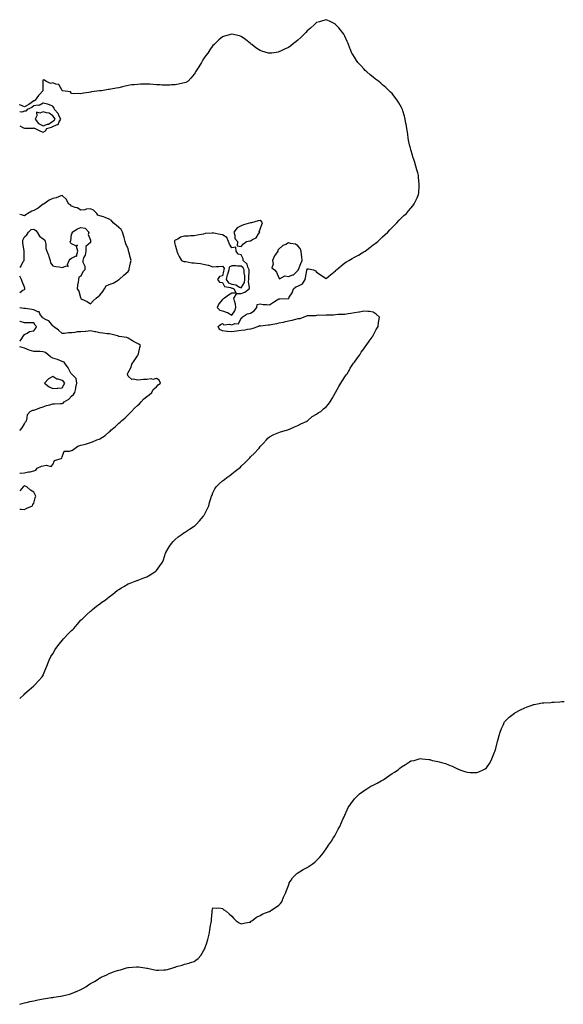
# Model space of a CAD drawing. Units: inches. Extents: x 1016003 to 1018643, y 7292618 to 7295258.
# Drawn here: x 1016003 to 1016580, y 7293573 to 7294617 of the extents above; entities that cross this region are included whole.
import ezdxf

# ---------------------------------------------------------------- set-up
doc = ezdxf.new("R2010")
doc.units = ezdxf.units.IN
doc.header["$MEASUREMENT"] = 0
doc.layers.add('Contour_10167292', color=7, linetype='Continuous', true_color=0x13e426)

msp = doc.modelspace()

# ---------------------------------------------------------------- linework, layer by layer
at = {"layer": 'Contour_10167292'}
for points in [[(1016003, 7293897.4, 3170), (1016007.6, 7293901.9, 3170), (1016007.9, 7293902.1, 3170), (1016008, 7293902.3, 3170), (1016011.1, 7293905, 3170), (1016013.2, 7293906.8, 3170), (1016018, 7293911, 3170), (1016018.5, 7293911.4, 3170), (1016019.1, 7293911.9, 3170), (1016023.3, 7293916.7, 3170), (1016026.4, 7293920.3, 3170), (1016027.8, 7293921.9, 3170), (1016027.9, 7293922.1, 3170), (1016028, 7293922.5, 3170), (1016030.7, 7293929.3, 3170), (1016031.8, 7293931.9, 3170), (1016033.5, 7293936.4, 3170), (1016034.4, 7293938.2, 3170), (1016035.9, 7293941.9, 3170), (1016036.7, 7293943.2, 3170), (1016038, 7293945, 3170), (1016040.7, 7293949.3, 3170), (1016042.5, 7293951.9, 3170), (1016044.9, 7293955.1, 3170), (1016048, 7293959, 3170), (1016049.4, 7293960.6, 3170), (1016050.6, 7293961.9, 3170), (1016054.2, 7293965.8, 3170), (1016058, 7293969.7, 3170), (1016059.3, 7293970.7, 3170), (1016060.5, 7293971.9, 3170), (1016063.9, 7293976, 3170), (1016068, 7293980.6, 3170), (1016068.7, 7293981.2, 3170), (1016069.5, 7293981.9, 3170), (1016073.7, 7293986.3, 3170), (1016078, 7293990, 3170), (1016079.1, 7293990.9, 3170), (1016080.4, 7293991.9, 3170), (1016084.6, 7293995.4, 3170), (1016088, 7293998, 3170), (1016090.3, 7293999.6, 3170), (1016093.5, 7294001.9, 3170), (1016096.2, 7294003.8, 3170), (1016098, 7294005.2, 3170), (1016101.7, 7294008.3, 3170), (1016106.3, 7294011.9, 3170), (1016107.4, 7294012.6, 3170), (1016108, 7294013, 3170), (1016110.9, 7294014.8, 3170), (1016113.5, 7294016.4, 3170), (1016118, 7294019, 3170), (1016120.1, 7294019.9, 3170), (1016125.5, 7294021.9, 3170), (1016127.4, 7294022.5, 3170), (1016128, 7294022.7, 3170), (1016129.4, 7294023.2, 3170), (1016134.7, 7294025.3, 3170), (1016138, 7294026.6, 3170), (1016141.4, 7294028.6, 3170), (1016146.5, 7294031.9, 3170), (1016147.3, 7294032.6, 3170), (1016148, 7294033.3, 3170), (1016151.8, 7294038.2, 3170), (1016154.4, 7294041.9, 3170), (1016155.4, 7294044.6, 3170), (1016157.8, 7294051.7, 3170), (1016157.9, 7294051.9, 3170), (1016158, 7294052, 3170), (1016158, 7294052.2, 3170), (1016161.6, 7294058.4, 3170), (1016164, 7294061.9, 3170), (1016165.8, 7294064.1, 3170), (1016168, 7294066.2, 3170), (1016171.1, 7294068.9, 3170), (1016175.3, 7294071.9, 3170), (1016177, 7294073, 3170), (1016178, 7294073.6, 3170), (1016183, 7294076.9, 3170), (1016188, 7294080.1, 3170), (1016189, 7294080.9, 3170), (1016190.2, 7294081.9, 3170), (1016193.9, 7294086, 3170), (1016198, 7294091, 3170), (1016198.5, 7294091.5, 3170), (1016198.8, 7294091.9, 3170), (1016199.5, 7294093.3, 3170), (1016201.8, 7294098.2, 3170), (1016203.5, 7294101.9, 3170), (1016204.5, 7294105.5, 3170), (1016205.9, 7294109.7, 3170), (1016206.5, 7294111.9, 3170), (1016207, 7294113, 3170), (1016208, 7294115.6, 3170), (1016210.1, 7294119.8, 3170), (1016211.4, 7294121.9, 3170), (1016214.7, 7294125.2, 3170), (1016218, 7294128.2, 3170), (1016220.1, 7294129.8, 3170), (1016222.7, 7294131.9, 3170), (1016225.8, 7294134.1, 3170), (1016228, 7294135.8, 3170), (1016231.6, 7294138.4, 3170), (1016235.9, 7294141.9, 3170), (1016237.1, 7294142.9, 3170), (1016238, 7294143.8, 3170), (1016242.2, 7294147.8, 3170), (1016246.3, 7294151.9, 3170), (1016247.2, 7294152.8, 3170), (1016248, 7294153.8, 3170), (1016252.2, 7294157.8, 3170), (1016256.1, 7294161.9, 3170), (1016256.9, 7294163.1, 3170), (1016258, 7294164.7, 3170), (1016261.5, 7294168.4, 3170), (1016264.9, 7294171.9, 3170), (1016266.4, 7294173.5, 3170), (1016268, 7294175.1, 3170), (1016272.6, 7294177.4, 3170), (1016274.2, 7294178.1, 3170), (1016278, 7294179.7, 3170), (1016279.7, 7294180.3, 3170), (1016286, 7294181.9, 3170), (1016287.5, 7294182.4, 3170), (1016288, 7294182.7, 3170), (1016289.3, 7294183.2, 3170), (1016294.5, 7294185.5, 3170), (1016298, 7294187, 3170), (1016301.2, 7294188.7, 3170), (1016307.9, 7294191.7, 3170), (1016308, 7294191.8, 3170), (1016308.2, 7294191.9, 3170), (1016313.4, 7294196.5, 3170), (1016318, 7294199.1, 3170), (1016319.7, 7294200.3, 3170), (1016322.3, 7294201.9, 3170), (1016325.4, 7294204.6, 3170), (1016328, 7294206.9, 3170), (1016330.4, 7294209.6, 3170), (1016332.5, 7294211.9, 3170), (1016334.4, 7294215.6, 3170), (1016338, 7294221.9, 3170), (1016341.6, 7294228.4, 3170), (1016343.6, 7294231.9, 3170), (1016345.4, 7294234.6, 3170), (1016348, 7294238.4, 3170), (1016349.4, 7294240.6, 3170), (1016350.3, 7294241.9, 3170), (1016353.2, 7294246.8, 3170), (1016353.7, 7294247.6, 3170), (1016356.4, 7294251.9, 3170), (1016357.1, 7294252.9, 3170), (1016358, 7294254.2, 3170), (1016361.3, 7294258.7, 3170), (1016363.8, 7294261.9, 3170), (1016365.4, 7294264.6, 3170), (1016368, 7294268.3, 3170), (1016369.6, 7294270.4, 3170), (1016370.6, 7294271.9, 3170), (1016373.6, 7294276.4, 3170), (1016376.9, 7294280.7, 3170), (1016377.7, 7294281.9, 3170), (1016377.8, 7294282.1, 3170), (1016378, 7294282.5, 3170), (1016381.1, 7294288.8, 3170), (1016383.1, 7294291.9, 3170), (1016383.6, 7294296.3, 3170), (1016384, 7294297.9, 3170), (1016384.7, 7294301.9, 3170), (1016381.2, 7294305.1, 3170), (1016378, 7294307.1, 3170), (1016373.9, 7294307.8, 3170), (1016372.2, 7294307.8, 3170), (1016368, 7294308.2, 3170), (1016363.4, 7294307.2, 3170), (1016362.9, 7294307.1, 3170), (1016358, 7294306.3, 3170), (1016354.4, 7294305.6, 3170), (1016351.5, 7294305.4, 3170), (1016348, 7294304.8, 3170), (1016345.5, 7294304.5, 3170), (1016340.9, 7294304.7, 3170), (1016338, 7294304.4, 3170), (1016335.9, 7294304, 3170), (1016330.2, 7294304.1, 3170), (1016328, 7294303.8, 3170), (1016326.4, 7294303.5, 3170), (1016319.9, 7294303.8, 3170), (1016318, 7294303.6, 3170), (1016316.7, 7294303.3, 3170), (1016309.5, 7294303.3, 3170), (1016308, 7294303.1, 3170), (1016307.1, 7294302.8, 3170), (1016304.4, 7294301.9, 3170), (1016300, 7294300, 3170), (1016298, 7294299.9, 3170), (1016295.4, 7294299.3, 3170), (1016291.8, 7294298.2, 3170), (1016288, 7294297.5, 3170), (1016283.5, 7294296.5, 3170), (1016282.5, 7294296.3, 3170), (1016278, 7294295.5, 3170), (1016275.3, 7294294.7, 3170), (1016269.8, 7294293.7, 3170), (1016268, 7294293.3, 3170), (1016266.7, 7294293.3, 3170), (1016258.6, 7294292.4, 3170), (1016258, 7294292.4, 3170), (1016257.5, 7294292.5, 3170), (1016256.5, 7294291.9, 3170), (1016250.3, 7294289.7, 3170), (1016248, 7294289.2, 3170), (1016244.8, 7294288.7, 3170), (1016241.8, 7294288.1, 3170), (1016238, 7294287.6, 3170), (1016233.1, 7294287, 3170), (1016233, 7294287, 3170), (1016228, 7294286.2, 3170), (1016223.3, 7294286.6, 3170), (1016222.7, 7294286.5, 3170), (1016218, 7294287.2, 3170), (1016215, 7294288.8, 3170), (1016213.4, 7294291.9, 3170), (1016215.9, 7294294.1, 3170), (1016218, 7294295.2, 3170), (1016219.7, 7294293.6, 3170), (1016225.5, 7294294.5, 3170), (1016228, 7294293.8, 3170), (1016231.2, 7294295, 3170), (1016235, 7294294.9, 3170), (1016238, 7294300.8, 3170), (1016238.9, 7294301.1, 3170), (1016239.1, 7294301.9, 3170), (1016244.4, 7294305.5, 3170), (1016248, 7294306.2, 3170), (1016251.6, 7294308.4, 3170), (1016254.7, 7294311.9, 3170), (1016254.8, 7294315.2, 3170), (1016258, 7294316, 3170), (1016261.4, 7294315.2, 3170), (1016264.7, 7294315.3, 3170), (1016268, 7294314.8, 3170), (1016272.2, 7294317.8, 3170), (1016276.2, 7294320.1, 3170), (1016278, 7294321.2, 3170), (1016278.9, 7294321.1, 3170), (1016287.7, 7294321.6, 3170), (1016288, 7294321.5, 3170), (1016288.4, 7294321.6, 3170), (1016288.5, 7294321.9, 3170), (1016289, 7294322.9, 3170), (1016292.1, 7294327.8, 3170), (1016293.4, 7294331.9, 3170), (1016295.9, 7294334, 3170), (1016298, 7294334.7, 3170), (1016302.9, 7294337.1, 3170), (1016305.7, 7294341.9, 3170), (1016306.3, 7294343.7, 3170), (1016307.5, 7294351.4, 3170), (1016307.7, 7294351.9, 3170), (1016307.8, 7294352.2, 3170), (1016308, 7294352.9, 3170), (1016309.3, 7294353.2, 3170), (1016314.7, 7294351.9, 3170), (1016316.9, 7294350.8, 3170), (1016318, 7294349.5, 3170), (1016322.7, 7294346.5, 3170), (1016325.4, 7294344.5, 3170), (1016328, 7294342.7, 3170), (1016332.9, 7294347.1, 3170), (1016334.4, 7294348.2, 3170), (1016338, 7294351.1, 3170), (1016338.5, 7294351.5, 3170), (1016338.9, 7294351.9, 3170), (1016343.9, 7294356.1, 3170), (1016348, 7294359.4, 3170), (1016349.6, 7294360.4, 3170), (1016352.2, 7294361.9, 3170), (1016355.8, 7294364.1, 3170), (1016358, 7294365.5, 3170), (1016362.3, 7294367.7, 3170), (1016366.3, 7294370.2, 3170), (1016368, 7294371.2, 3170), (1016368.5, 7294371.5, 3170), (1016369.3, 7294371.9, 3170), (1016374.3, 7294375.6, 3170), (1016378, 7294378.5, 3170), (1016380.1, 7294379.9, 3170), (1016382.8, 7294381.9, 3170), (1016385.5, 7294384.5, 3170), (1016388, 7294387, 3170), (1016390.6, 7294389.3, 3170), (1016393.5, 7294391.9, 3170), (1016395.6, 7294394.4, 3170), (1016398, 7294396.9, 3170), (1016400.5, 7294399.5, 3170), (1016402.9, 7294401.9, 3170), (1016405.4, 7294404.6, 3170), (1016408, 7294407.1, 3170), (1016410.5, 7294409.5, 3170), (1016413.2, 7294411.9, 3170), (1016415.5, 7294414.5, 3170), (1016418, 7294417.4, 3170), (1016420.1, 7294419.9, 3170), (1016421.6, 7294421.9, 3170), (1016423.7, 7294426.3, 3170), (1016424.6, 7294428.5, 3170), (1016426.2, 7294431.9, 3170), (1016426.3, 7294433.6, 3170), (1016426.8, 7294440.7, 3170), (1016426.9, 7294441.9, 3170), (1016426.7, 7294443.2, 3170), (1016426.1, 7294450, 3170), (1016426, 7294451.9, 3170), (1016425.2, 7294454.8, 3170), (1016424.3, 7294458.2, 3170), (1016423.3, 7294461.9, 3170), (1016422.1, 7294465.9, 3170), (1016421.1, 7294468.9, 3170), (1016420.1, 7294471.9, 3170), (1016419.7, 7294473.5, 3170), (1016418, 7294479.1, 3170), (1016417.4, 7294481.2, 3170), (1016417.2, 7294481.9, 3170), (1016416.9, 7294483, 3170), (1016415.5, 7294489.4, 3170), (1016415.1, 7294491.9, 3170), (1016414.6, 7294495.4, 3170), (1016414.2, 7294498, 3170), (1016413.6, 7294501.9, 3170), (1016412.8, 7294506.7, 3170), (1016412.7, 7294507.3, 3170), (1016411.9, 7294511.9, 3170), (1016411.1, 7294514.9, 3170), (1016409.4, 7294520.6, 3170), (1016409, 7294521.9, 3170), (1016408.7, 7294522.6, 3170), (1016408, 7294524.1, 3170), (1016405.1, 7294529, 3170), (1016403.4, 7294531.9, 3170), (1016401.1, 7294535, 3170), (1016398, 7294538.9, 3170), (1016396.5, 7294540.4, 3170), (1016394.9, 7294541.9, 3170), (1016391.3, 7294545.2, 3170), (1016388, 7294548.3, 3170), (1016386, 7294549.8, 3170), (1016383.5, 7294551.9, 3170), (1016380.4, 7294554.3, 3170), (1016378, 7294556.3, 3170), (1016374.8, 7294558.7, 3170), (1016371.2, 7294561.9, 3170), (1016369.6, 7294563.4, 3170), (1016368, 7294565, 3170), (1016364.7, 7294568.6, 3170), (1016361.8, 7294571.9, 3170), (1016360.2, 7294574.1, 3170), (1016358, 7294577.4, 3170), (1016356.3, 7294580.2, 3170), (1016355.5, 7294581.9, 3170), (1016353.5, 7294586.5, 3170), (1016353.2, 7294587.1, 3170), (1016351.3, 7294591.9, 3170), (1016350.3, 7294594.2, 3170), (1016348, 7294599.8, 3170), (1016347.3, 7294601.1, 3170), (1016346.8, 7294601.9, 3170), (1016342.9, 7294606.8, 3170), (1016341.4, 7294608.6, 3170), (1016338.5, 7294611.9, 3170), (1016338.3, 7294612.1, 3170), (1016338, 7294612.3, 3170), (1016337.2, 7294612.7, 3170), (1016331.6, 7294615.5, 3170), (1016328, 7294617.2, 3170), (1016324.1, 7294615.9, 3170), (1016321.2, 7294615.1, 3170), (1016318, 7294614.1, 3170), (1016316.9, 7294613.1, 3170), (1016315.4, 7294611.9, 3170), (1016311.6, 7294608.4, 3170), (1016308, 7294605.5, 3170), (1016306.4, 7294603.6, 3170), (1016304.6, 7294601.9, 3170), (1016301.4, 7294598.5, 3170), (1016298, 7294595.6, 3170), (1016296.1, 7294593.9, 3170), (1016293.6, 7294591.9, 3170), (1016290.5, 7294589.5, 3170), (1016288, 7294587.8, 3170), (1016284, 7294585.9, 3170), (1016280.2, 7294584.1, 3170), (1016278, 7294583.1, 3170), (1016277.1, 7294582.9, 3170), (1016270.3, 7294581.9, 3170), (1016268.4, 7294581.6, 3170), (1016268, 7294581.6, 3170), (1016267.8, 7294581.6, 3170), (1016266.8, 7294581.9, 3170), (1016259.9, 7294583.8, 3170), (1016258, 7294584.4, 3170), (1016253.6, 7294587.5, 3170), (1016249.1, 7294590.8, 3170), (1016248, 7294591.6, 3170), (1016247.9, 7294591.8, 3170), (1016247.7, 7294591.9, 3170), (1016242.4, 7294596.2, 3170), (1016238, 7294599.4, 3170), (1016236.1, 7294600, 3170), (1016228, 7294601.9, 3170), (1016220.4, 7294599.6, 3170), (1016218, 7294598.9, 3170), (1016214.3, 7294595.7, 3170), (1016210.4, 7294591.9, 3170), (1016209.2, 7294590.8, 3170), (1016208, 7294589.8, 3170), (1016204.7, 7294585.2, 3170), (1016202.5, 7294581.9, 3170), (1016200.6, 7294579.3, 3170), (1016198, 7294575.6, 3170), (1016196.7, 7294573.3, 3170), (1016195.9, 7294571.9, 3170), (1016192.9, 7294567.1, 3170), (1016192.4, 7294566.3, 3170), (1016189.6, 7294561.9, 3170), (1016189, 7294561, 3170), (1016188, 7294559.5, 3170), (1016184.7, 7294555.3, 3170), (1016181.7, 7294551.9, 3170), (1016179.3, 7294550.7, 3170), (1016178, 7294550.2, 3170), (1016176, 7294549.8, 3170), (1016171.3, 7294548.7, 3170), (1016168, 7294548.1, 3170), (1016164.1, 7294548, 3170), (1016162.1, 7294547.9, 3170), (1016158, 7294547.7, 3170), (1016154.1, 7294547.9, 3170), (1016151.9, 7294548, 3170), (1016148, 7294548.2, 3170), (1016144.6, 7294548.5, 3170), (1016141.2, 7294548.7, 3170), (1016138, 7294549, 3170), (1016134.9, 7294548.8, 3170), (1016131.2, 7294548.8, 3170), (1016128, 7294548.6, 3170), (1016124.3, 7294548.2, 3170), (1016121.9, 7294548.1, 3170), (1016118, 7294547.5, 3170), (1016113.5, 7294546.5, 3170), (1016112.2, 7294546, 3170), (1016108, 7294544.9, 3170), (1016105.4, 7294544.6, 3170), (1016099.6, 7294543.5, 3170), (1016098, 7294543.3, 3170), (1016096.9, 7294543.1, 3170), (1016089.8, 7294541.9, 3170), (1016088.2, 7294541.7, 3170), (1016088, 7294541.7, 3170), (1016087.8, 7294541.7, 3170), (1016079.2, 7294540.7, 3170), (1016078, 7294540.5, 3170), (1016076.2, 7294540.1, 3170), (1016070.6, 7294539.4, 3170), (1016068, 7294538.6, 3170), (1016064.9, 7294538.8, 3170), (1016061.4, 7294538.6, 3170), (1016058, 7294538.8, 3170), (1016056.9, 7294540.7, 3170), (1016048.5, 7294541.9, 3170), (1016048.2, 7294542, 3170), (1016048, 7294542.1, 3170), (1016044.6, 7294548.4, 3170), (1016041.2, 7294548.8, 3170), (1016038, 7294550.2, 3170), (1016035.7, 7294549.6, 3170), (1016030.9, 7294551.9, 3170), (1016029.2, 7294553.1, 3170), (1016028, 7294553.4, 3170), (1016027.5, 7294552.5, 3170), (1016027.6, 7294551.9, 3170), (1016027.7, 7294551.5, 3170), (1016027.6, 7294542.4, 3170), (1016027.6, 7294541.9, 3170), (1016023.9, 7294537.8, 3170), (1016023.1, 7294536.9, 3170), (1016019.4, 7294531.9, 3170), (1016018.6, 7294531.3, 3170), (1016018, 7294531.2, 3170), (1016015.3, 7294529.2, 3170), (1016012.8, 7294527.2, 3170), (1016008, 7294524.7, 3170), (1016003.1, 7294527, 3170), (1016003, 7294527.3, 3170)], [(1016028, 7294497.9, 3171), (1016030.5, 7294499.4, 3171), (1016031.9, 7294501.9, 3171), (1016036.9, 7294503.1, 3171), (1016038, 7294503.9, 3171), (1016042, 7294505.8, 3171), (1016043.9, 7294506.1, 3171), (1016044.5, 7294508.3, 3171), (1016046.6, 7294511.9, 3171), (1016045, 7294514.9, 3171), (1016043.9, 7294517.8, 3171), (1016039.8, 7294521.9, 3171), (1016039.5, 7294523.3, 3171), (1016038, 7294525.5, 3171), (1016033.4, 7294527.3, 3171), (1016032.5, 7294527.5, 3171), (1016028, 7294528.8, 3171), (1016023.7, 7294526.3, 3171), (1016022.7, 7294526.6, 3171), (1016018, 7294525.8, 3171), (1016015.8, 7294524.1, 3171), (1016010.9, 7294521.9, 3171), (1016009.7, 7294520.3, 3171), (1016008, 7294520.2, 3171), (1016005.2, 7294519.1, 3171), (1016003, 7294519.4, 3171)], [(1016003, 7294504.8, 3171), (1016007.2, 7294502.7, 3171), (1016008, 7294502.2, 3171), (1016008.4, 7294502.3, 3171), (1016017.7, 7294502.3, 3171), (1016018, 7294502.5, 3171), (1016018.2, 7294502.1, 3171), (1016019.5, 7294501.9, 3171), (1016025, 7294498.9, 3171), (1016028, 7294497.9, 3171)], [(1016003, 7294354.8, 3171), (1016004.3, 7294355.7, 3171), (1016006.8, 7294360.7, 3171), (1016007.6, 7294361.9, 3171), (1016007.7, 7294362.3, 3171), (1016007.9, 7294371.7, 3171), (1016007.9, 7294371.9, 3171), (1016007.9, 7294372.1, 3171), (1016006.5, 7294380.4, 3171), (1016006.4, 7294381.9, 3171), (1016006.4, 7294383.6, 3171), (1016008, 7294387, 3171), (1016010.7, 7294389.2, 3171), (1016012.2, 7294391.9, 3171), (1016015.1, 7294394.9, 3171), (1016018, 7294395.3, 3171), (1016020, 7294393.8, 3171), (1016021.7, 7294391.9, 3171), (1016023.9, 7294387.8, 3171), (1016028, 7294385, 3171), (1016029.6, 7294383.5, 3171), (1016030.2, 7294381.9, 3171), (1016030.9, 7294379.1, 3171), (1016030.7, 7294374.5, 3171), (1016031.9, 7294371.9, 3171), (1016033.5, 7294367.4, 3171), (1016033.9, 7294366.1, 3171), (1016035.2, 7294361.9, 3171), (1016035.6, 7294359.5, 3171), (1016038, 7294356.3, 3171), (1016041.5, 7294355.4, 3171), (1016044.8, 7294355.2, 3171), (1016048, 7294354.6, 3171), (1016052.5, 7294356.4, 3171), (1016054.4, 7294355.5, 3171), (1016053.6, 7294357.5, 3171), (1016055.5, 7294361.9, 3171), (1016056.6, 7294363.4, 3171), (1016058, 7294364.4, 3171), (1016062.9, 7294366.8, 3171), (1016063.6, 7294366.4, 3171), (1016063.1, 7294367, 3171), (1016064.6, 7294371.9, 3171), (1016063.3, 7294376.7, 3171), (1016064.4, 7294378.3, 3171), (1016062.6, 7294377.3, 3171), (1016058, 7294379.7, 3171), (1016056.9, 7294380.8, 3171), (1016056.6, 7294381.9, 3171), (1016057.1, 7294382.9, 3171), (1016058, 7294389.4, 3171), (1016059, 7294390.9, 3171), (1016058.7, 7294391.9, 3171), (1016064.5, 7294395.5, 3171), (1016068, 7294397, 3171), (1016072.3, 7294396.2, 3171), (1016076.4, 7294391.9, 3171), (1016075.7, 7294389.5, 3171), (1016078, 7294383.5, 3171), (1016078.2, 7294382.1, 3171), (1016078.2, 7294381.9, 3171), (1016078.2, 7294381.8, 3171), (1016078, 7294381, 3171), (1016073.3, 7294376.6, 3171), (1016073.1, 7294371.9, 3171), (1016072.4, 7294367.5, 3171), (1016070.8, 7294364.7, 3171), (1016070, 7294361.9, 3171), (1016070, 7294360, 3171), (1016072.1, 7294356, 3171), (1016072.1, 7294351.9, 3171), (1016070.1, 7294349.9, 3171), (1016068, 7294345.4, 3171), (1016065.6, 7294344.4, 3171), (1016065.5, 7294341.9, 3171), (1016065.1, 7294339, 3171), (1016064.2, 7294335.8, 3171), (1016063.8, 7294331.9, 3171), (1016065.6, 7294329.4, 3171), (1016067.4, 7294322.6, 3171), (1016067.7, 7294321.9, 3171), (1016067.8, 7294321.7, 3171), (1016068, 7294321.5, 3171), (1016068.9, 7294321, 3171), (1016074.6, 7294318.5, 3171), (1016078, 7294316, 3171), (1016080.8, 7294319.2, 3171), (1016084.3, 7294321.9, 3171), (1016086.3, 7294323.7, 3171), (1016088, 7294325.1, 3171), (1016091.1, 7294328.9, 3171), (1016092.8, 7294331.9, 3171), (1016094.9, 7294335.1, 3171), (1016098, 7294336.6, 3171), (1016102, 7294338, 3171), (1016107.3, 7294341.2, 3171), (1016108, 7294341.6, 3171), (1016108.3, 7294341.7, 3171), (1016108.5, 7294341.9, 3171), (1016113.4, 7294346.5, 3171), (1016118, 7294350.4, 3171), (1016118.8, 7294351.2, 3171), (1016119, 7294351.9, 3171), (1016119.3, 7294353.2, 3171), (1016120.5, 7294359.4, 3171), (1016121.2, 7294361.9, 3171), (1016120.5, 7294364.4, 3171), (1016118.7, 7294371.2, 3171), (1016118.6, 7294371.9, 3171), (1016118.5, 7294372.4, 3171), (1016118, 7294374.1, 3171), (1016115.6, 7294379.5, 3171), (1016115, 7294381.9, 3171), (1016113.7, 7294386.3, 3171), (1016113.3, 7294387.2, 3171), (1016112.1, 7294391.9, 3171), (1016110.7, 7294394.6, 3171), (1016108, 7294396.9, 3171), (1016105.5, 7294399.4, 3171), (1016102.3, 7294401.9, 3171), (1016100.3, 7294404.2, 3171), (1016098, 7294405.9, 3171), (1016093.7, 7294407.5, 3171), (1016091.9, 7294408.1, 3171), (1016088, 7294409.4, 3171), (1016085.9, 7294409.8, 3171), (1016084.8, 7294411.9, 3171), (1016081.4, 7294415.3, 3171), (1016078, 7294416.8, 3171), (1016073.6, 7294416.4, 3171), (1016072, 7294415.8, 3171), (1016068, 7294415.2, 3171), (1016063.8, 7294417.6, 3171), (1016061.9, 7294418.1, 3171), (1016058, 7294419.5, 3171), (1016056.9, 7294420.8, 3171), (1016054.7, 7294421.9, 3171), (1016052.8, 7294426.6, 3171), (1016048, 7294430.7, 3171), (1016046.5, 7294430.4, 3171), (1016041.7, 7294428.2, 3171), (1016038, 7294427.8, 3171), (1016034.1, 7294425.9, 3171), (1016028.8, 7294421.9, 3171), (1016028.3, 7294421.7, 3171), (1016028, 7294421.5, 3171), (1016026.6, 7294420.4, 3171), (1016022.5, 7294417.4, 3171), (1016018, 7294414.8, 3171), (1016015.8, 7294414.2, 3171), (1016011.5, 7294411.9, 3171), (1016009.7, 7294410.3, 3171), (1016008, 7294409.1, 3171), (1016006, 7294409.9, 3171), (1016003, 7294410.7, 3171)], [(1016003, 7294328, 3171), (1016006.5, 7294330.4, 3171), (1016008, 7294331.3, 3171), (1016008.3, 7294331.6, 3171), (1016008.5, 7294331.9, 3171), (1016008.6, 7294332.5, 3171), (1016008, 7294333.8, 3171), (1016005.8, 7294339.7, 3171), (1016005.1, 7294341.9, 3171), (1016003, 7294345.4, 3171)], [(1016003, 7294136.5, 3171), (1016003.6, 7294136.4, 3171), (1016008, 7294136.8, 3171), (1016012.2, 7294137.8, 3171), (1016014.1, 7294138, 3171), (1016018, 7294138.8, 3171), (1016020.3, 7294139.7, 3171), (1016021.7, 7294141.9, 3171), (1016026, 7294144, 3171), (1016028, 7294144.3, 3171), (1016031.2, 7294145, 3171), (1016036.4, 7294143.6, 3171), (1016038, 7294145.5, 3171), (1016040.1, 7294149.8, 3171), (1016047, 7294151.9, 3171), (1016047.8, 7294152.2, 3171), (1016048, 7294153.7, 3171), (1016050.1, 7294159.9, 3171), (1016055.8, 7294159.6, 3171), (1016058, 7294160.6, 3171), (1016059.1, 7294160.9, 3171), (1016060.5, 7294161.9, 3171), (1016064.8, 7294165.2, 3171), (1016068, 7294166.2, 3171), (1016072.8, 7294167.2, 3171), (1016073.7, 7294167.6, 3171), (1016078, 7294168.9, 3171), (1016080.2, 7294169.8, 3171), (1016085, 7294171.9, 3171), (1016087.4, 7294172.6, 3171), (1016088, 7294172.8, 3171), (1016090.7, 7294174.5, 3171), (1016093.6, 7294176.4, 3171), (1016098, 7294180.4, 3171), (1016098.9, 7294181.1, 3171), (1016099.7, 7294181.9, 3171), (1016104.4, 7294185.6, 3171), (1016108, 7294189.5, 3171), (1016109.5, 7294190.5, 3171), (1016110.9, 7294191.9, 3171), (1016114.8, 7294195.2, 3171), (1016118, 7294198.4, 3171), (1016119.9, 7294200.1, 3171), (1016121.5, 7294201.9, 3171), (1016124.7, 7294205.3, 3171), (1016128, 7294208.1, 3171), (1016130.1, 7294209.9, 3171), (1016132, 7294211.9, 3171), (1016134.7, 7294215.3, 3171), (1016138, 7294217.8, 3171), (1016140.4, 7294219.6, 3171), (1016143.1, 7294221.9, 3171), (1016144.7, 7294225.3, 3171), (1016148, 7294228.1, 3171), (1016150, 7294230, 3171), (1016152.2, 7294231.9, 3171), (1016151.1, 7294235, 3171), (1016148, 7294236.7, 3171), (1016144.2, 7294235.8, 3171), (1016142.4, 7294236.3, 3171), (1016138, 7294235.9, 3171), (1016134.3, 7294235.7, 3171), (1016131.6, 7294235.5, 3171), (1016128, 7294235.2, 3171), (1016123.8, 7294236.2, 3171), (1016121.9, 7294235.8, 3171), (1016118, 7294239.4, 3171), (1016117.4, 7294241.3, 3171), (1016117.4, 7294241.9, 3171), (1016117.7, 7294242.3, 3171), (1016118, 7294243.2, 3171), (1016121.2, 7294248.7, 3171), (1016121.9, 7294251.9, 3171), (1016124.6, 7294255.4, 3171), (1016128, 7294260.9, 3171), (1016128.5, 7294261.4, 3171), (1016128.7, 7294261.9, 3171), (1016128.9, 7294262.8, 3171), (1016130.5, 7294269.5, 3171), (1016131, 7294271.9, 3171), (1016129.4, 7294273.2, 3171), (1016128, 7294274, 3171), (1016123.7, 7294276.2, 3171), (1016122.8, 7294276.7, 3171), (1016118, 7294279.6, 3171), (1016116.5, 7294280.4, 3171), (1016108.6, 7294281.4, 3171), (1016108, 7294281.5, 3171), (1016107.7, 7294281.6, 3171), (1016106.7, 7294281.9, 3171), (1016099.8, 7294283.7, 3171), (1016098, 7294284, 3171), (1016095.8, 7294284.2, 3171), (1016091.1, 7294285, 3171), (1016088, 7294285.2, 3171), (1016083.9, 7294286.1, 3171), (1016082.6, 7294286.4, 3171), (1016078, 7294287.2, 3171), (1016073.1, 7294286.8, 3171), (1016072.9, 7294286.8, 3171), (1016068, 7294286.4, 3171), (1016063.8, 7294286.2, 3171), (1016061.6, 7294285.4, 3171), (1016058, 7294285.1, 3171), (1016054.8, 7294285.2, 3171), (1016050.6, 7294284.5, 3171), (1016048, 7294284.6, 3171), (1016044, 7294287.9, 3171), (1016038.9, 7294291.9, 3171), (1016038.4, 7294292.3, 3171), (1016038, 7294292.5, 3171), (1016034, 7294297.8, 3171), (1016031.1, 7294298.9, 3171), (1016028, 7294300.6, 3171), (1016027.4, 7294301.3, 3171), (1016027, 7294301.9, 3171), (1016024.5, 7294305.4, 3171), (1016023.6, 7294307.5, 3171), (1016022.3, 7294307.6, 3171), (1016018, 7294309.6, 3171), (1016016, 7294309.9, 3171), (1016009, 7294311, 3171), (1016008, 7294311.1, 3171), (1016007.3, 7294311.1, 3171), (1016003, 7294311.7, 3171)], [(1016003, 7294276.3, 3172), (1016003.4, 7294276.6, 3172), (1016004.4, 7294278.2, 3172), (1016006.9, 7294281.9, 3172), (1016007.4, 7294282.5, 3172), (1016008, 7294283.5, 3172), (1016010.8, 7294284.7, 3172), (1016013.5, 7294286.5, 3172), (1016018, 7294287.3, 3172), (1016020, 7294290, 3172), (1016020.8, 7294291.9, 3172), (1016019.6, 7294293.4, 3172), (1016018, 7294295.8, 3172), (1016014.1, 7294295.9, 3172), (1016011.8, 7294295.7, 3172), (1016008, 7294295.8, 3172), (1016003.6, 7294297.4, 3172), (1016003, 7294297.4, 3172)], [(1016003, 7294181.8, 3172), (1016003.5, 7294181.9, 3172), (1016005.5, 7294184.4, 3172), (1016008, 7294188.6, 3172), (1016009, 7294191, 3172), (1016010.1, 7294191.9, 3172), (1016011.1, 7294195, 3172), (1016011.3, 7294198.7, 3172), (1016014.1, 7294201.9, 3172), (1016016.9, 7294203.1, 3172), (1016018, 7294203.1, 3172), (1016020, 7294203.8, 3172), (1016024.4, 7294205.6, 3172), (1016028, 7294206.8, 3172), (1016031.6, 7294208.3, 3172), (1016035.1, 7294209, 3172), (1016038, 7294209.9, 3172), (1016040, 7294210, 3172), (1016046.3, 7294210.2, 3172), (1016048, 7294210.3, 3172), (1016049.2, 7294210.8, 3172), (1016050.3, 7294211.9, 3172), (1016055, 7294215, 3172), (1016058, 7294218, 3172), (1016060.2, 7294219.8, 3172), (1016061.5, 7294221.9, 3172), (1016062.4, 7294226.3, 3172), (1016062.7, 7294227.2, 3172), (1016063.5, 7294231.9, 3172), (1016062.8, 7294236.7, 3172), (1016058, 7294241.6, 3172), (1016057.9, 7294241.8, 3172), (1016057.8, 7294241.9, 3172), (1016057.4, 7294242.6, 3172), (1016054.4, 7294248.2, 3172), (1016051.6, 7294251.9, 3172), (1016050.3, 7294254.2, 3172), (1016048, 7294254.8, 3172), (1016043.1, 7294257, 3172), (1016043, 7294257, 3172), (1016038, 7294258.5, 3172), (1016035.8, 7294259.7, 3172), (1016033.1, 7294261.9, 3172), (1016030.3, 7294264.2, 3172), (1016028, 7294265.2, 3172), (1016024.7, 7294265.3, 3172), (1016021.4, 7294265.3, 3172), (1016018, 7294265.4, 3172), (1016013.1, 7294267, 3172), (1016013, 7294267, 3172), (1016008, 7294268.9, 3172), (1016005.7, 7294269.6, 3172), (1016003, 7294270.4, 3172)], [(1016003, 7294098.4, 3171), (1016004.4, 7294098.3, 3171), (1016008, 7294098, 3171), (1016010.5, 7294099.4, 3171), (1016016.5, 7294101.9, 3171), (1016016.9, 7294103.1, 3171), (1016018, 7294104.5, 3171), (1016019.6, 7294110.4, 3171), (1016020.2, 7294111.9, 3171), (1016019.6, 7294113.5, 3171), (1016018, 7294116.4, 3171), (1016014.6, 7294118.5, 3171), (1016010.6, 7294121.9, 3171), (1016008.9, 7294122.8, 3171), (1016008, 7294123.2, 3171), (1016007.3, 7294122.7, 3171), (1016006.7, 7294121.9, 3171), (1016003, 7294117.8, 3171)], [(1016003, 7293573.3, 3169), (1016005.8, 7293574.2, 3169), (1016008, 7293574.7, 3169), (1016011.6, 7293575.5, 3169), (1016013.9, 7293576.1, 3169), (1016018, 7293576.9, 3169), (1016022.1, 7293577.9, 3169), (1016024.5, 7293578.3, 3169), (1016028, 7293579.1, 3169), (1016030.5, 7293579.5, 3169), (1016036.5, 7293580.4, 3169), (1016038, 7293580.6, 3169), (1016039.2, 7293580.7, 3169), (1016046.8, 7293581.9, 3169), (1016047.9, 7293582.1, 3169), (1016048, 7293582.1, 3169), (1016048.4, 7293582.2, 3169), (1016055.9, 7293584.1, 3169), (1016058, 7293584.7, 3169), (1016062.9, 7293586.8, 3169), (1016063.1, 7293586.9, 3169), (1016068, 7293589.1, 3169), (1016070, 7293590, 3169), (1016073, 7293591.9, 3169), (1016076.1, 7293593.9, 3169), (1016078, 7293595.2, 3169), (1016082.4, 7293597.5, 3169), (1016086.2, 7293600.1, 3169), (1016088, 7293601.3, 3169), (1016088.5, 7293601.5, 3169), (1016089.4, 7293601.9, 3169), (1016095.3, 7293604.7, 3169), (1016098, 7293606.1, 3169), (1016102.4, 7293607.6, 3169), (1016104.4, 7293608.3, 3169), (1016108, 7293609.5, 3169), (1016110, 7293610, 3169), (1016116.2, 7293611.9, 3169), (1016117.7, 7293612.3, 3169), (1016118, 7293612.4, 3169), (1016118.5, 7293612.4, 3169), (1016127, 7293613, 3169), (1016128, 7293613, 3169), (1016129, 7293612.9, 3169), (1016135.9, 7293611.9, 3169), (1016137.7, 7293611.6, 3169), (1016138, 7293611.6, 3169), (1016138.5, 7293611.5, 3169), (1016146.1, 7293610, 3169), (1016148, 7293609.6, 3169), (1016150.4, 7293609.6, 3169), (1016156, 7293609.9, 3169), (1016158, 7293609.9, 3169), (1016159.7, 7293610.3, 3169), (1016165.4, 7293611.9, 3169), (1016167.4, 7293612.6, 3169), (1016168, 7293612.8, 3169), (1016169.3, 7293613.2, 3169), (1016175.2, 7293614.7, 3169), (1016178, 7293615.8, 3169), (1016182.9, 7293617, 3169), (1016183.3, 7293617.2, 3169), (1016188, 7293618.8, 3169), (1016190, 7293620, 3169), (1016192.2, 7293621.9, 3169), (1016195.1, 7293624.9, 3169), (1016198, 7293629.8, 3169), (1016198.8, 7293631.2, 3169), (1016199.1, 7293631.9, 3169), (1016199.6, 7293633.5, 3169), (1016201.5, 7293638.5, 3169), (1016202.6, 7293641.9, 3169), (1016203.6, 7293646.4, 3169), (1016203.9, 7293647.8, 3169), (1016204.7, 7293651.9, 3169), (1016205, 7293654.9, 3169), (1016206.1, 7293660, 3169), (1016206.4, 7293661.9, 3169), (1016206.4, 7293663.6, 3169), (1016207.1, 7293670.9, 3169), (1016207.1, 7293671.9, 3169), (1016207.2, 7293672.8, 3169), (1016208, 7293675.6, 3169), (1016211.4, 7293675.3, 3169), (1016214.3, 7293675.7, 3169), (1016218, 7293674.9, 3169), (1016219.7, 7293673.6, 3169), (1016222.1, 7293671.9, 3169), (1016225.2, 7293669.1, 3169), (1016228, 7293666.6, 3169), (1016230.3, 7293664.1, 3169), (1016232.8, 7293661.9, 3169), (1016235.9, 7293659.8, 3169), (1016238, 7293658.6, 3169), (1016240.7, 7293659.3, 3169), (1016246.4, 7293660.3, 3169), (1016248, 7293660.5, 3169), (1016248.7, 7293661.3, 3169), (1016249.4, 7293661.9, 3169), (1016254.2, 7293665.7, 3169), (1016258, 7293667.4, 3169), (1016260.9, 7293669.1, 3169), (1016267.8, 7293671.6, 3169), (1016268, 7293671.8, 3169), (1016268.2, 7293671.8, 3169), (1016268.3, 7293671.9, 3169), (1016274.2, 7293675.8, 3169), (1016278, 7293678.3, 3169), (1016279.7, 7293680.3, 3169), (1016280.9, 7293681.9, 3169), (1016283, 7293686.9, 3169), (1016285.2, 7293691.9, 3169), (1016285.9, 7293694, 3169), (1016288, 7293699.3, 3169), (1016288.7, 7293701.3, 3169), (1016289, 7293701.9, 3169), (1016291, 7293704.8, 3169), (1016292.5, 7293707.5, 3169), (1016297, 7293711.9, 3169), (1016297.6, 7293712.4, 3169), (1016298, 7293712.6, 3169), (1016299.8, 7293713.7, 3169), (1016303.8, 7293716.2, 3169), (1016308, 7293718.5, 3169), (1016310.1, 7293719.9, 3169), (1016313.2, 7293721.9, 3169), (1016316, 7293724, 3169), (1016318, 7293725.7, 3169), (1016321, 7293729, 3169), (1016323.6, 7293731.9, 3169), (1016325.5, 7293734.5, 3169), (1016328, 7293738, 3169), (1016329.6, 7293740.3, 3169), (1016330.7, 7293741.9, 3169), (1016333.6, 7293746.4, 3169), (1016335.5, 7293749.4, 3169), (1016337.2, 7293751.9, 3169), (1016337.5, 7293752.5, 3169), (1016338, 7293753.3, 3169), (1016341, 7293758.9, 3169), (1016342.6, 7293761.9, 3169), (1016346.3, 7293770.2, 3169), (1016347.1, 7293771.9, 3169), (1016347.4, 7293772.6, 3169), (1016348, 7293773.9, 3169), (1016350.5, 7293779.5, 3169), (1016351.6, 7293781.9, 3169), (1016354.2, 7293785.8, 3169), (1016358, 7293791, 3169), (1016358.5, 7293791.5, 3169), (1016358.8, 7293791.9, 3169), (1016363.6, 7293796.3, 3169), (1016368, 7293799.7, 3169), (1016369.4, 7293800.6, 3169), (1016371.4, 7293801.9, 3169), (1016375.6, 7293804.4, 3169), (1016378, 7293805.7, 3169), (1016382.1, 7293807.9, 3169), (1016386.3, 7293810.2, 3169), (1016388, 7293811.1, 3169), (1016388.6, 7293811.4, 3169), (1016389.5, 7293811.9, 3169), (1016394.6, 7293815.4, 3169), (1016398, 7293818, 3169), (1016400.6, 7293819.4, 3169), (1016404.6, 7293821.9, 3169), (1016406.4, 7293823.5, 3169), (1016408, 7293825.1, 3169), (1016412.2, 7293827.7, 3169), (1016416.4, 7293830.3, 3169), (1016418, 7293831.3, 3169), (1016418.6, 7293831.4, 3169), (1016421.4, 7293831.9, 3169), (1016426.6, 7293833.4, 3169), (1016428, 7293833.9, 3169), (1016429.8, 7293833.7, 3169), (1016437, 7293833, 3169), (1016438, 7293832.9, 3169), (1016438.8, 7293832.6, 3169), (1016440.9, 7293831.9, 3169), (1016446.7, 7293830.6, 3169), (1016448, 7293830.3, 3169), (1016450.3, 7293829.6, 3169), (1016454.6, 7293828.5, 3169), (1016458, 7293827.2, 3169), (1016461.7, 7293825.6, 3169), (1016466.7, 7293823.3, 3169), (1016468, 7293822.7, 3169), (1016468.6, 7293822.5, 3169), (1016470, 7293821.9, 3169), (1016476.1, 7293819.9, 3169), (1016478, 7293819.3, 3169), (1016480.8, 7293819.2, 3169), (1016485.2, 7293819, 3169), (1016488, 7293819, 3169), (1016490.2, 7293819.8, 3169), (1016494.8, 7293821.9, 3169), (1016496.8, 7293823.1, 3169), (1016498, 7293824.1, 3169), (1016501.3, 7293828.7, 3169), (1016503.2, 7293831.9, 3169), (1016504.6, 7293835.3, 3169), (1016506.7, 7293840.6, 3169), (1016507.3, 7293841.9, 3169), (1016507.5, 7293842.5, 3169), (1016508, 7293844.5, 3169), (1016509.4, 7293850.5, 3169), (1016509.8, 7293851.9, 3169), (1016510.5, 7293854.4, 3169), (1016511.6, 7293858.4, 3169), (1016512.7, 7293861.9, 3169), (1016514.2, 7293865.7, 3169), (1016516.2, 7293870.1, 3169), (1016517, 7293871.9, 3169), (1016517.4, 7293872.6, 3169), (1016518, 7293873.5, 3169), (1016522.3, 7293877.7, 3169), (1016527.8, 7293881.9, 3169), (1016528, 7293882, 3169), (1016528, 7293882.1, 3169), (1016528.4, 7293882.2, 3169), (1016534.4, 7293885.6, 3169), (1016538, 7293887.3, 3169), (1016541.3, 7293888.7, 3169), (1016546.7, 7293890.6, 3169), (1016548, 7293891.1, 3169), (1016548.7, 7293891.3, 3169), (1016552.2, 7293891.9, 3169), (1016557.2, 7293892.8, 3169), (1016558, 7293892.9, 3169), (1016559.1, 7293893, 3169), (1016566.5, 7293893.4, 3169), (1016568, 7293893.5, 3169), (1016569.8, 7293893.7, 3169), (1016575.9, 7293894, 3169), (1016578, 7293894.2, 3169), (1016580.5, 7293894.4, 3169)]]:
    msp.add_polyline3d(points, dxfattribs=at)
for points in [[(1016038, 7294509.5, 3172), (1016039.6, 7294510.3, 3172), (1016040.6, 7294511.9, 3172), (1016039.7, 7294513.6, 3172), (1016038, 7294515.2, 3172), (1016034.3, 7294518.1, 3172), (1016031.5, 7294518.4, 3172), (1016028, 7294519.7, 3172), (1016024.3, 7294518.2, 3172), (1016020.9, 7294519, 3172), (1016021.3, 7294515.2, 3172), (1016019.6, 7294511.9, 3172), (1016023.1, 7294507, 3172), (1016028, 7294504.6, 3172), (1016032.5, 7294506.3, 3172), (1016033.4, 7294506.6, 3172)], [(1016238, 7294376.9, 3171), (1016240.4, 7294379.5, 3171), (1016243.7, 7294381.9, 3171), (1016247.2, 7294382.7, 3171), (1016248, 7294382.6, 3171), (1016250.1, 7294384, 3171), (1016254, 7294386, 3171), (1016256.4, 7294390.3, 3171), (1016257.6, 7294391.9, 3171), (1016257.2, 7294392.7, 3171), (1016258, 7294395, 3171), (1016259.9, 7294400.1, 3171), (1016260.4, 7294401.9, 3171), (1016259.5, 7294403.4, 3171), (1016258, 7294404.3, 3171), (1016256.1, 7294403.9, 3171), (1016248.9, 7294401.9, 3171), (1016248.2, 7294401.7, 3171), (1016248, 7294401.8, 3171), (1016247.9, 7294401.8, 3171), (1016240.3, 7294399.7, 3171), (1016238, 7294398.5, 3171), (1016233.6, 7294396.4, 3171), (1016230.2, 7294391.9, 3171), (1016231.2, 7294388.8, 3171), (1016231.3, 7294385.1, 3171), (1016234, 7294381.9, 3171), (1016233.7, 7294377.6, 3171)], [(1016228, 7294304, 3171), (1016231.3, 7294308.7, 3171), (1016232.4, 7294311.9, 3171), (1016231.8, 7294315.7, 3171), (1016230.8, 7294319.2, 3171), (1016230.3, 7294321.9, 3171), (1016233.2, 7294326.8, 3171), (1016238, 7294326.8, 3171), (1016241.8, 7294328.2, 3171), (1016246.5, 7294331.9, 3171), (1016246.9, 7294333.1, 3171), (1016245.6, 7294339.5, 3171), (1016246, 7294341.9, 3171), (1016245.9, 7294344.1, 3171), (1016246.5, 7294350.4, 3171), (1016246.4, 7294351.9, 3171), (1016245, 7294355, 3171), (1016244.2, 7294358, 3171), (1016240, 7294361.9, 3171), (1016240, 7294363.8, 3171), (1016238, 7294367.8, 3171), (1016234.8, 7294368.7, 3171), (1016232.6, 7294371.9, 3171), (1016232.2, 7294376.1, 3171), (1016228, 7294375.5, 3171), (1016225.4, 7294379.2, 3171), (1016224.6, 7294381.9, 3171), (1016222.6, 7294386.4, 3171), (1016218, 7294389.1, 3171), (1016215.5, 7294389.3, 3171), (1016209, 7294391, 3171), (1016208, 7294391.1, 3171), (1016207.1, 7294390.9, 3171), (1016199.6, 7294390.4, 3171), (1016198, 7294390, 3171), (1016195.7, 7294389.5, 3171), (1016191.4, 7294388.6, 3171), (1016188, 7294387.9, 3171), (1016184.1, 7294387.9, 3171), (1016182.2, 7294387.7, 3171), (1016178, 7294387.7, 3171), (1016173.5, 7294386.5, 3171), (1016170.8, 7294384.7, 3171), (1016168, 7294383.3, 3171), (1016167.3, 7294382.7, 3171), (1016167.2, 7294381.9, 3171), (1016167.2, 7294381.1, 3171), (1016168, 7294378.2, 3171), (1016169.5, 7294373.4, 3171), (1016169.6, 7294371.9, 3171), (1016170.9, 7294369, 3171), (1016172.1, 7294366, 3171), (1016174.5, 7294361.9, 3171), (1016177.2, 7294361, 3171), (1016178, 7294360.7, 3171), (1016179.3, 7294360.7, 3171), (1016185.6, 7294359.5, 3171), (1016188, 7294359.5, 3171), (1016190.9, 7294359.1, 3171), (1016194.8, 7294358.6, 3171), (1016198, 7294358.1, 3171), (1016203, 7294356.9, 3171), (1016203.2, 7294356.8, 3171), (1016208, 7294355.3, 3171), (1016211.5, 7294355.4, 3171), (1016214.3, 7294355.7, 3171), (1016218, 7294355.8, 3171), (1016220, 7294353.9, 3171), (1016219.7, 7294351.9, 3171), (1016219.3, 7294350.7, 3171), (1016218, 7294345.7, 3171), (1016215.1, 7294344.8, 3171), (1016213, 7294341.9, 3171), (1016215, 7294338.8, 3171), (1016218, 7294338.7, 3171), (1016220.4, 7294334.2, 3171), (1016226.5, 7294333.4, 3171), (1016228, 7294332.7, 3171), (1016228.8, 7294332.6, 3171), (1016230, 7294331.9, 3171), (1016232.6, 7294327.3, 3171), (1016228, 7294327.3, 3171), (1016224.6, 7294325.3, 3171), (1016220.2, 7294321.9, 3171), (1016218.9, 7294321.1, 3171), (1016218, 7294320.6, 3171), (1016214.1, 7294315.9, 3171), (1016212.5, 7294311.9, 3171), (1016215.4, 7294309.3, 3171), (1016218, 7294308.5, 3171), (1016223, 7294306.8, 3171), (1016223.4, 7294306.6, 3171)], [(1016298, 7294351.2, 3171), (1016298.3, 7294351.7, 3171), (1016298.3, 7294351.9, 3171), (1016298.6, 7294352.5, 3171), (1016301.4, 7294358.6, 3171), (1016302.8, 7294361.9, 3171), (1016302.4, 7294366.2, 3171), (1016302, 7294368, 3171), (1016301.5, 7294371.9, 3171), (1016300.6, 7294374.5, 3171), (1016298, 7294377.4, 3171), (1016295.4, 7294379.3, 3171), (1016290.2, 7294379.8, 3171), (1016288, 7294380.5, 3171), (1016285.2, 7294379, 3171), (1016282, 7294377.9, 3171), (1016278, 7294373.8, 3171), (1016277, 7294372.9, 3171), (1016276.8, 7294371.9, 3171), (1016274.3, 7294368.2, 3171), (1016273.3, 7294366.7, 3171), (1016271.1, 7294361.9, 3171), (1016271.8, 7294358.1, 3171), (1016270.4, 7294354.2, 3171), (1016273.4, 7294351.9, 3171), (1016275.5, 7294349.4, 3171), (1016278, 7294343.7, 3171), (1016278.7, 7294342.6, 3171), (1016284.4, 7294345.6, 3171), (1016288, 7294345, 3171), (1016292.8, 7294346.7, 3171), (1016293.3, 7294346.7, 3171)], [(1016238, 7294333.1, 3172), (1016241.4, 7294338.5, 3172), (1016242, 7294341.9, 3172), (1016241.8, 7294345.7, 3172), (1016241.2, 7294348.7, 3172), (1016241, 7294351.9, 3172), (1016240.1, 7294354, 3172), (1016238, 7294355.9, 3172), (1016234, 7294356, 3172), (1016232.3, 7294356.1, 3172), (1016228, 7294356.2, 3172), (1016225.2, 7294354.8, 3172), (1016224.7, 7294351.9, 3172), (1016223.3, 7294347.2, 3172), (1016223.2, 7294346.8, 3172), (1016221.9, 7294341.9, 3172), (1016224.5, 7294338.4, 3172), (1016228, 7294336.7, 3172), (1016232.2, 7294336.1, 3172), (1016236.3, 7294333.7, 3172)], [(1016048, 7294227, 3173), (1016050, 7294230, 3173), (1016050.8, 7294231.9, 3173), (1016049.6, 7294233.5, 3173), (1016048, 7294234.7, 3173), (1016043.9, 7294236, 3173), (1016042.3, 7294236.2, 3173), (1016038, 7294239, 3173), (1016033.6, 7294236.4, 3173), (1016029.4, 7294231.9, 3173), (1016034.2, 7294228.1, 3173), (1016038, 7294226.3, 3173), (1016042.8, 7294226.6, 3173), (1016043.3, 7294226.6, 3173)]]:
    msp.add_polyline3d(points, close=True, dxfattribs=at)

doc.saveas('drawing.dxf')
